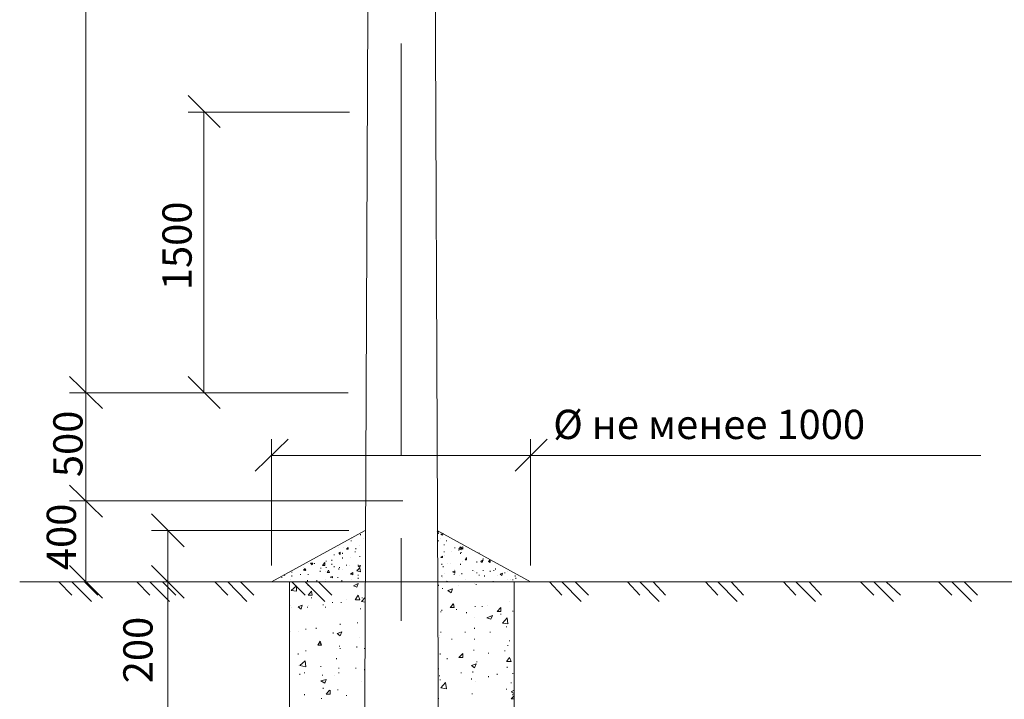
# Model space of a CAD drawing. Units: millimetres. Extents: x 2251 to 2729, y 1206 to 2237.
# Drawn here: x 2323 to 2408, y 2020 to 2078 of the extents above; entities that cross this region are included whole.
import ezdxf

# ---------------------------------------------------------------- set-up
doc = ezdxf.new("R2010")
doc.units = ezdxf.units.MM
doc.layers.add('P', color=7, linetype='Continuous', lineweight=100)
doc.styles.add('GOST 2.304', font='CS_Gost2304.shx', dxfattribs={"oblique": 15, "height": 2.5})

msp = doc.modelspace()

# ---------------------------------------------------------------- linework, layer by layer
at = {"layer": 'P', "color": 7, "linetype": 'Continuous', "lineweight": 18}
for points in [[(2353.406, 2148.541), (2353.406, 2137.275), (2352.739, 1981.075)], [(2329.073, 2137.341), (2329.073, 2046.075)], [(2359.339, 1981.075), (2358.673, 2137.275)], [(2356.006, 2075.941), (2356.006, 2040.741)], [(2340.539, 2068.741), (2337.806, 2071.475)], [(2351.606, 2070.075), (2337.806, 2070.075)], [(2339.139, 2070.075), (2339.139, 2046.075)], [(2330.473, 2044.741), (2327.673, 2047.475)], [(2327.673, 2047.475), (2330.473, 2044.741)], [(2337.806, 2047.475), (2340.539, 2044.741)], [(2351.473, 2046.075), (2327.673, 2046.075)], [(2351.473, 2046.075), (2327.673, 2046.075)], [(2329.073, 2046.075), (2329.073, 2036.875)], [(2351.473, 2046.075), (2337.806, 2046.075)], [(2346.339, 2042.141), (2343.539, 2039.408)], [(2344.939, 2031.341), (2344.939, 2042.141)], [(2365.739, 2039.408), (2368.473, 2042.141)], [(2367.073, 2031.341), (2367.073, 2042.141)], [(2344.939, 2040.741), (2405.539, 2040.741)], [(2330.473, 2035.475), (2327.673, 2038.208)], [(2327.673, 2038.208), (2330.473, 2035.475)], [(2356.139, 2036.875), (2327.673, 2036.875)], [(2355.873, 2036.875), (2327.673, 2036.875)], [(2329.073, 2029.941), (2329.073, 2036.875)], [(2337.473, 2032.941), (2334.673, 2035.741)], [(2351.539, 2034.341), (2334.673, 2034.341)], [(2336.073, 2034.341), (2336.073, 2018.675)], [(2352.939, 2034.341), (2344.939, 2029.941)], [(2352.539, 2033.941), (2352.539, 2034.008)], [(2367.073, 2029.941), (2359.073, 2034.341)], [(2359.073, 2034.208), (2359.139, 2034.275)], [(2359.073, 2034.075), (2359.206, 2034.075)], [(2359.206, 2034.075), (2359.139, 2034.275)], [(2359.406, 2034.008), (2359.606, 2034.075)], [(2359.406, 2034.008), (2359.539, 2033.941)], [(2359.539, 2033.941), (2359.606, 2034.075)], [(2351.739, 2033.408), (2351.739, 2033.475)], [(2351.806, 2033.675), (2351.806, 2033.741)], [(2352.806, 2033.608), (2352.806, 2033.608)], [(2356.006, 2033.675), (2356.006, 2026.608)], [(2359.206, 2033.408), (2359.206, 2033.475)], [(2359.339, 2033.608), (2359.339, 2033.608)], [(2359.673, 2033.075), (2359.673, 2033.141)], [(2359.873, 2033.408), (2359.873, 2033.475)], [(2350.273, 2032.208), (2350.273, 2032.275)], [(2350.673, 2032.875), (2350.673, 2032.875)], [(2350.673, 2032.408), (2350.806, 2032.475)], [(2350.673, 2032.408), (2350.806, 2032.275)], [(2350.806, 2032.275), (2350.806, 2032.475)], [(2351.006, 2032.341), (2351.006, 2032.408)], [(2351.073, 2032.875), (2351.073, 2032.875)], [(2351.339, 2032.741), (2351.473, 2032.875)], [(2351.339, 2032.741), (2351.473, 2032.741)], [(2351.473, 2032.741), (2351.473, 2032.875)], [(2352.073, 2032.475), (2352.073, 2032.541)], [(2352.139, 2032.741), (2352.139, 2032.808)], [(2352.473, 2033.075), (2352.473, 2033.075)], [(2359.673, 2032.475), (2359.673, 2032.541)], [(2360.273, 2032.541), (2360.273, 2032.541)], [(2360.606, 2032.808), (2360.606, 2032.875)], [(2360.939, 2032.741), (2361.073, 2032.941)], [(2361.073, 2032.941), (2361.139, 2032.675), (2360.939, 2032.741)], [(2360.939, 2032.608), (2360.939, 2032.675)], [(2361.073, 2032.875), (2361.273, 2032.941)], [(2361.073, 2032.875), (2361.273, 2032.741)], [(2361.073, 2032.341), (2361.073, 2032.408)], [(2361.139, 2032.408), (2361.139, 2032.475)], [(2361.273, 2032.741), (2361.273, 2032.941)], [(2362.673, 2032.341), (2362.673, 2032.408)], [(2348.073, 2031.541), (2348.073, 2031.541)], [(2348.273, 2031.541), (2348.473, 2031.541)], [(2348.273, 2031.541), (2348.406, 2031.408)], [(2348.406, 2031.408), (2348.473, 2031.541)], [(2348.406, 2031.475), (2348.406, 2031.541)], [(2348.606, 2031.475), (2348.606, 2031.541)], [(2349.273, 2031.341), (2349.473, 2031.608)], [(2349.473, 2031.341), (2349.473, 2031.608)], [(2349.606, 2031.675), (2349.606, 2031.741)], [(2350.073, 2031.741), (2350.073, 2031.808)], [(2350.073, 2031.408), (2350.073, 2031.475)], [(2351.006, 2031.941), (2351.006, 2032.008)], [(2351.339, 2031.341), (2351.339, 2031.408)], [(2351.673, 2032.008), (2351.673, 2032.008)], [(2352.339, 2031.341), (2352.339, 2031.408)], [(2352.473, 2032.075), (2352.473, 2032.141)], [(2359.406, 2032.008), (2359.539, 2032.141)], [(2359.406, 2032.008), (2359.539, 2032.008)], [(2359.473, 2031.408), (2359.473, 2031.475)], [(2359.539, 2032.008), (2359.539, 2032.141)], [(2359.673, 2032.208), (2359.673, 2032.208)], [(2360.006, 2031.541), (2360.006, 2031.541)], [(2360.206, 2031.541), (2360.206, 2031.541)], [(2361.073, 2031.408), (2361.073, 2031.475)], [(2361.273, 2031.675), (2361.273, 2031.675)], [(2361.473, 2031.808), (2361.606, 2032.008)], [(2361.473, 2031.808), (2361.606, 2031.808)], [(2361.606, 2031.808), (2361.606, 2032.008)], [(2361.606, 2031.808), (2361.606, 2031.875)], [(2362.473, 2031.608), (2362.473, 2031.675)], [(2362.806, 2031.675), (2363.006, 2031.808)], [(2362.806, 2031.675), (2362.939, 2031.608)], [(2362.939, 2031.608), (2363.006, 2031.808)], [(2363.006, 2031.875), (2363.006, 2031.941)], [(2363.473, 2031.675), (2363.606, 2031.808)], [(2363.473, 2031.675), (2363.606, 2031.608)], [(2363.606, 2031.608), (2363.606, 2031.808)], [(2327.673, 2031.341), (2330.473, 2028.541)], [(2334.673, 2031.341), (2337.473, 2028.541)], [(2346.673, 2030.741), (2346.673, 2030.808)], [(2347.406, 2030.541), (2347.406, 2030.608)], [(2347.673, 2031.208), (2347.673, 2031.208)], [(2347.673, 2030.941), (2347.806, 2031.075)], [(2347.673, 2030.941), (2347.873, 2030.941)], [(2347.873, 2030.941), (2347.806, 2031.075)], [(2347.806, 2030.875), (2347.806, 2030.941)], [(2348.073, 2030.541), (2348.073, 2030.608)], [(2349.073, 2030.808), (2349.073, 2030.875)], [(2349.139, 2031.075), (2349.139, 2031.141)], [(2349.273, 2031.341), (2349.473, 2031.341)], [(2349.539, 2030.808), (2349.539, 2030.808)], [(2349.606, 2031.141), (2349.606, 2031.208)], [(2349.673, 2030.741), (2349.806, 2030.941)], [(2349.673, 2030.741), (2349.873, 2030.741)], [(2349.873, 2030.741), (2349.806, 2030.941)], [(2350.273, 2031.208), (2350.273, 2031.275)], [(2350.673, 2031.008), (2350.673, 2031.075)], [(2350.739, 2031.141), (2350.739, 2031.208)], [(2351.006, 2031.008), (2351.006, 2031.008)], [(2351.606, 2031.341), (2351.606, 2031.341)], [(2351.673, 2030.608), (2351.873, 2030.741)], [(2351.673, 2030.608), (2351.873, 2030.541)], [(2351.873, 2030.541), (2351.873, 2030.741)], [(2352.206, 2030.875), (2352.473, 2031.141)], [(2352.206, 2031.008), (2352.206, 2031.008)], [(2352.206, 2030.875), (2352.539, 2030.808)], [(2352.339, 2031.275), (2352.539, 2031.341)], [(2352.339, 2031.275), (2352.473, 2031.208)], [(2352.406, 2031.208), (2352.406, 2031.208)], [(2352.473, 2031.208), (2352.539, 2031.341)], [(2352.539, 2030.808), (2352.473, 2031.141)], [(2359.606, 2031.208), (2359.606, 2031.275)], [(2359.739, 2030.675), (2359.739, 2030.675)], [(2360.406, 2030.808), (2360.606, 2030.875)], [(2360.406, 2030.808), (2360.606, 2030.675)], [(2360.539, 2030.541), (2360.539, 2030.608)], [(2360.606, 2031.008), (2360.606, 2031.008)], [(2360.606, 2030.675), (2360.606, 2030.875)], [(2361.206, 2030.608), (2361.206, 2030.675)], [(2362.139, 2030.875), (2362.139, 2030.941)], [(2362.273, 2030.808), (2362.273, 2030.808)], [(2362.473, 2030.675), (2362.473, 2030.741)], [(2363.006, 2030.875), (2363.006, 2030.941)], [(2363.606, 2030.808), (2363.606, 2030.875)], [(2363.939, 2030.875), (2363.939, 2030.941)], [(2364.073, 2031.008), (2364.073, 2031.075)], [(2364.473, 2030.608), (2364.673, 2030.675)], [(2364.473, 2030.608), (2364.606, 2030.475)], [(2364.606, 2030.475), (2364.673, 2030.675)], [(2364.873, 2030.675), (2364.873, 2030.741)], [(2365.139, 2030.808), (2365.139, 2030.808)], [(2352.939, 2029.941), (2323.406, 2029.941)], [(2327.873, 2028.808), (2326.739, 2029.941)], [(2371.273, 2029.941), (2327.673, 2029.941)], [(2329.539, 2028.275), (2327.873, 2029.941)], [(2330.073, 2028.808), (2328.939, 2029.941)], [(2334.539, 2028.808), (2333.406, 2029.941)], [(2336.206, 2028.275), (2334.539, 2029.941)], [(2343.539, 2029.941), (2334.673, 2029.941)], [(2336.739, 2028.808), (2335.606, 2029.941)], [(2341.206, 2028.808), (2340.073, 2029.941)], [(2342.806, 2028.275), (2341.206, 2029.941)], [(2343.406, 2028.808), (2342.273, 2029.941)], [(2345.806, 2030.275), (2345.806, 2030.341)], [(2346.006, 2030.475), (2346.006, 2030.475), (2346.073, 2030.541)], [(2346.473, 2029.941), (2346.473, 1974.275)], [(2346.539, 2030.141), (2346.539, 2030.141)], [(2346.673, 2030.408), (2346.673, 2030.475)], [(2347.806, 2028.808), (2346.673, 2029.941)], [(2349.473, 2028.275), (2347.806, 2029.941)], [(2348.006, 2030.008), (2348.006, 2030.075)], [(2348.806, 2030.008), (2348.806, 2030.075)], [(2350.073, 2028.808), (2348.939, 2029.941)], [(2349.539, 2030.141), (2349.539, 2030.141)], [(2349.539, 2030.008), (2349.539, 2030.008)], [(2349.939, 2030.341), (2350.139, 2030.408)], [(2349.939, 2030.341), (2350.139, 2030.275)], [(2350.139, 2030.275), (2350.139, 2030.408)], [(2350.606, 2030.275), (2350.606, 2030.341)], [(2350.939, 2030.008), (2350.939, 2030.075)], [(2351.806, 2030.141), (2351.806, 2030.141)], [(2351.939, 2029.608), (2352.339, 2029.808)], [(2352.206, 2029.475), (2352.339, 2029.808)], [(2352.339, 2030.475), (2352.339, 2030.541)], [(2352.339, 2030.208), (2352.339, 2030.275)], [(2441.873, 2029.941), (2359.139, 2029.941)], [(2359.473, 2030.408), (2359.473, 2030.475)], [(2359.539, 2030.341), (2359.539, 2030.341)], [(2359.873, 2029.941), (2359.939, 2030.008)], [(2359.939, 2029.941), (2359.939, 2030.008)], [(2361.006, 2030.475), (2361.006, 2030.475)], [(2361.539, 2030.141), (2361.539, 2030.141)], [(2362.273, 2029.808), (2362.273, 2029.808)], [(2362.406, 2029.675), (2362.406, 2029.741)], [(2362.673, 2030.475), (2362.673, 2030.541)], [(2363.139, 2030.408), (2363.139, 2030.475)], [(2363.873, 2029.941), (2363.873, 2030.008)], [(2364.206, 2030.475), (2364.206, 2030.475)], [(2365.073, 2030.141), (2365.073, 2030.141)], [(2365.339, 2030.141), (2365.339, 2030.141)], [(2365.539, 2030.075), (2365.539, 2030.141)], [(2365.673, 2029.941), (2365.673, 1974.275)], [(2365.739, 2030.408), (2365.739, 2030.475)], [(2365.806, 2030.208), (2365.806, 2030.275)], [(2369.739, 2028.808), (2368.673, 2029.941)], [(2371.406, 2028.275), (2369.739, 2029.941)], [(2372.006, 2028.808), (2370.873, 2029.941)], [(2376.406, 2028.808), (2375.339, 2029.941)], [(2378.073, 2028.275), (2376.406, 2029.941)], [(2378.606, 2028.808), (2377.539, 2029.941)], [(2383.073, 2028.808), (2382.006, 2029.941)], [(2384.739, 2028.275), (2383.073, 2029.941)], [(2385.273, 2028.808), (2384.206, 2029.941)], [(2389.739, 2028.808), (2388.673, 2029.941)], [(2391.406, 2028.275), (2389.739, 2029.941)], [(2391.939, 2028.808), (2390.873, 2029.941)], [(2396.406, 2028.808), (2395.273, 2029.941)], [(2398.073, 2028.275), (2396.406, 2029.941)], [(2398.673, 2028.808), (2397.473, 2029.941)], [(2403.073, 2028.808), (2401.939, 2029.941)], [(2404.739, 2028.275), (2403.073, 2029.941)], [(2405.273, 2028.808), (2404.139, 2029.941)], [(2346.606, 2029.208), (2347.073, 2029.608)], [(2346.606, 2029.208), (2347.073, 2029.141)], [(2347.073, 2029.141), (2347.073, 2029.608)], [(2348.073, 2029.608), (2348.073, 2029.675)], [(2348.073, 2028.808), (2348.339, 2029.141)], [(2348.406, 2028.808), (2348.339, 2029.141)], [(2351.939, 2029.608), (2352.206, 2029.475)], [(2359.206, 2029.608), (2359.206, 2029.675)], [(2359.539, 2029.341), (2359.539, 2029.408)], [(2360.006, 2029.208), (2360.406, 2029.341)], [(2360.006, 2029.208), (2360.273, 2029.008)], [(2360.273, 2029.008), (2360.406, 2029.341)], [(2360.873, 2029.608), (2360.873, 2029.608)], [(2348.073, 2028.808), (2348.406, 2028.808)], [(2348.339, 2028.541), (2348.339, 2028.608)], [(2350.139, 2028.141), (2350.139, 2028.208)], [(2350.873, 2028.141), (2350.873, 2028.208)], [(2351.339, 2028.408), (2351.339, 2028.408)], [(2352.073, 2028.408), (2352.339, 2028.808)], [(2352.139, 2028.408), (2352.473, 2028.408)], [(2352.473, 2028.408), (2352.339, 2028.808)], [(2352.606, 2028.275), (2352.939, 2028.608)], [(2352.606, 2028.275), (2352.939, 2028.208)], [(2352.673, 2028.541), (2352.673, 2028.608)], [(2360.206, 2027.741), (2360.473, 2028.075)], [(2360.406, 2028.008), (2360.406, 2028.075)], [(2360.539, 2027.741), (2360.473, 2028.075)], [(2365.273, 2028.275), (2365.273, 2028.275)], [(2346.539, 2027.941), (2346.539, 2027.941)], [(2346.673, 2027.741), (2346.673, 2027.741)], [(2347.206, 2027.808), (2347.539, 2027.941)], [(2347.206, 2027.808), (2347.473, 2027.608)], [(2347.473, 2027.608), (2347.539, 2027.941)], [(2348.006, 2027.741), (2348.006, 2027.808)], [(2348.073, 2027.941), (2348.073, 2027.941)], [(2349.339, 2027.941), (2349.339, 2028.008)], [(2349.539, 2027.741), (2349.539, 2027.808)], [(2352.539, 2027.608), (2352.539, 2027.675)], [(2359.139, 2027.208), (2359.139, 2027.341)], [(2359.139, 2027.208), (2359.139, 2027.275)], [(2359.406, 2027.341), (2359.406, 2027.408)], [(2359.473, 2027.475), (2359.473, 2027.541)], [(2360.206, 2027.741), (2360.539, 2027.741)], [(2360.739, 2027.541), (2360.739, 2027.608)], [(2361.606, 2027.275), (2361.606, 2027.341)], [(2362.339, 2027.808), (2362.339, 2027.875)], [(2362.939, 2027.808), (2362.939, 2027.875)], [(2363.406, 2027.941), (2363.406, 2027.941)], [(2364.206, 2027.408), (2364.539, 2027.741)], [(2364.206, 2027.408), (2364.539, 2027.408)], [(2364.539, 2027.408), (2364.539, 2027.741)], [(2364.539, 2027.141), (2364.539, 2027.208)], [(2365.539, 2027.408), (2365.539, 2027.475)], [(2352.273, 2026.408), (2352.273, 2026.475)], [(2362.273, 2026.875), (2362.273, 2026.875)], [(2363.339, 2026.875), (2363.806, 2027.075)], [(2363.339, 2026.875), (2363.673, 2026.741)], [(2363.673, 2026.741), (2363.806, 2027.075)], [(2364.673, 2026.408), (2365.073, 2026.875)], [(2364.673, 2026.408), (2365.139, 2026.341)], [(2365.139, 2026.341), (2365.073, 2026.875)], [(2365.206, 2026.408), (2365.206, 2026.408)], [(2346.539, 2025.675), (2346.539, 2025.675)], [(2347.206, 2025.675), (2347.206, 2025.675)], [(2347.873, 2025.875), (2347.873, 2025.941)], [(2348.739, 2025.941), (2348.739, 2026.008)], [(2350.206, 2025.541), (2350.206, 2025.608)], [(2350.539, 2025.541), (2350.939, 2025.675)], [(2350.539, 2025.541), (2350.806, 2025.341)], [(2350.806, 2026.275), (2350.806, 2026.341)], [(2350.806, 2025.341), (2350.939, 2025.675)], [(2359.406, 2025.608), (2359.406, 2025.675)], [(2361.473, 2025.608), (2361.473, 2025.675)], [(2362.273, 2025.941), (2362.273, 2026.008)], [(2363.606, 2025.608), (2363.606, 2025.675)], [(2365.006, 2026.075), (2365.006, 2026.141)], [(2348.873, 2024.541), (2349.073, 2024.875)], [(2349.206, 2024.541), (2349.073, 2024.875)], [(2349.073, 2024.608), (2349.073, 2024.675)], [(2352.406, 2025.208), (2352.406, 2025.208)], [(2359.273, 2025.341), (2359.273, 2025.341)], [(2359.273, 2025.208), (2359.273, 2025.208)], [(2360.339, 2025.008), (2360.339, 2025.075)], [(2362.273, 2025.008), (2362.273, 2025.075)], [(2365.273, 2024.875), (2365.273, 2024.941)], [(2347.873, 2024.008), (2347.873, 2024.075)], [(2348.873, 2024.541), (2349.206, 2024.541)], [(2350.739, 2024.408), (2350.739, 2024.475)], [(2350.806, 2024.208), (2350.806, 2024.275)], [(2352.206, 2024.341), (2352.206, 2024.408)], [(2352.873, 2024.208), (2352.873, 2024.275)], [(2352.873, 2024.208), (2352.873, 2024.275)], [(2362.206, 2024.075), (2362.206, 2024.141)], [(2363.473, 2023.808), (2363.473, 2023.875)], [(2364.873, 2024.008), (2364.873, 2024.075)], [(2365.139, 2024.475), (2365.139, 2024.541)], [(2347.206, 2023.741), (2347.206, 2023.808)], [(2347.339, 2022.808), (2347.806, 2023.208)], [(2347.873, 2022.675), (2347.806, 2023.208)], [(2350.473, 2023.341), (2350.473, 2023.408)], [(2359.339, 2023.741), (2359.339, 2023.808)], [(2359.939, 2023.341), (2359.939, 2023.408)], [(2360.939, 2023.475), (2361.273, 2023.808)], [(2360.939, 2023.475), (2361.273, 2023.475)], [(2361.273, 2023.475), (2361.273, 2023.808)], [(2362.473, 2023.075), (2362.473, 2023.141)], [(2365.006, 2023.141), (2365.273, 2023.475)], [(2365.073, 2023.141), (2365.406, 2023.141)], [(2365.406, 2023.141), (2365.273, 2023.475)], [(2347.206, 2022.808), (2347.206, 2022.808)], [(2347.339, 2022.808), (2347.873, 2022.675)], [(2347.739, 2022.141), (2347.739, 2022.208)], [(2349.139, 2022.675), (2349.139, 2022.741)], [(2350.673, 2022.541), (2350.673, 2022.608)], [(2350.673, 2022.141), (2350.673, 2022.208)], [(2352.139, 2022.541), (2352.139, 2022.608)], [(2352.873, 2022.408), (2352.873, 2022.475)], [(2359.206, 2022.475), (2359.206, 2022.541)], [(2361.139, 2022.141), (2361.139, 2022.208)], [(2362.006, 2022.808), (2362.406, 2022.941)], [(2362.006, 2022.808), (2362.273, 2022.608)], [(2362.139, 2022.208), (2362.139, 2022.275)], [(2362.273, 2022.608), (2362.406, 2022.941)], [(2365.073, 2022.608), (2365.073, 2022.675)], [(2365.539, 2022.075), (2365.539, 2022.141)], [(2347.339, 2022.008), (2347.339, 2022.075)], [(2349.139, 2021.475), (2349.606, 2021.608)], [(2349.139, 2021.475), (2349.473, 2021.275)], [(2349.273, 2021.941), (2349.273, 2022.008)], [(2349.473, 2021.275), (2349.606, 2021.608)], [(2350.273, 2021.941), (2350.273, 2021.941)], [(2352.606, 2021.408), (2352.606, 2021.408)], [(2359.273, 2021.875), (2359.273, 2021.941)], [(2359.339, 2021.541), (2359.339, 2021.608)], [(2359.406, 2020.875), (2359.806, 2021.341)], [(2359.873, 2020.808), (2359.806, 2021.341)], [(2362.006, 2021.608), (2362.006, 2021.675)], [(2362.339, 2021.408), (2362.339, 2021.408)], [(2363.473, 2021.808), (2363.473, 2021.875)], [(2364.206, 2022.008), (2364.206, 2022.075)], [(2365.406, 2021.275), (2365.406, 2021.341)], [(2349.339, 2020.808), (2349.339, 2020.875)], [(2349.606, 2020.341), (2349.873, 2020.675)], [(2349.939, 2020.341), (2349.939, 2020.675)], [(2350.606, 2020.675), (2350.606, 2020.741)], [(2359.406, 2020.875), (2359.873, 2020.808)], [(2365.006, 2020.741), (2365.006, 2020.808)], [(2365.406, 2020.541), (2365.673, 2020.675)], [(2365.406, 2020.541), (2365.673, 2020.408)], [(2347.739, 2020.275), (2347.739, 2020.341)], [(2349.206, 2019.941), (2349.206, 2020.008)], [(2349.606, 2020.341), (2349.939, 2020.341)], [(2351.339, 2020.208), (2351.339, 2020.275)], [(2359.206, 2019.941), (2359.206, 2020.008)], [(2362.073, 2020.341), (2362.073, 2020.408)], [(2365.406, 2019.941), (2365.673, 2020.208)], [(2365.406, 2019.941), (2365.673, 2019.941)], [(2365.539, 2020.275), (2365.539, 2020.341)], [(2365.673, 2020.408), (2365.673, 2020.408)]]:
    msp.add_lwpolyline(points, dxfattribs=at)

# ---------------------------------------------------------------- texts
at = {"color": 7, "linetype": 'ByBlock', "lineweight": 9, "char_height": 2.5, "attachment_point": 1, "rotation": 90, "style": 'GOST 2.304'}
for s, width, insert in [('1500', 14.88556, (2335.605, 2054.857)), ('500', 14.88556, (2326.278, 2038.888)), ('400', 30.95931, (2325.715, 2030.942)), ('200', 14.88556, (2332.261, 2021.279))]:
    msp.add_mtext_dynamic_manual_height_columns(s, width=width, gutter_width=12.5, heights=[0], dxfattribs=dict(at, insert=insert))
at = {"color": 7, "linetype": 'ByBlock', "lineweight": 9, "insert": (2369.003, 2044.641), "char_height": 2.5, "attachment_point": 1, "style": 'GOST 2.304'}
msp.add_mtext_dynamic_manual_height_columns('%%C не менее 1000', width=46.07314, gutter_width=10.125, heights=[0], dxfattribs=at)

doc.saveas('drawing.dxf')
